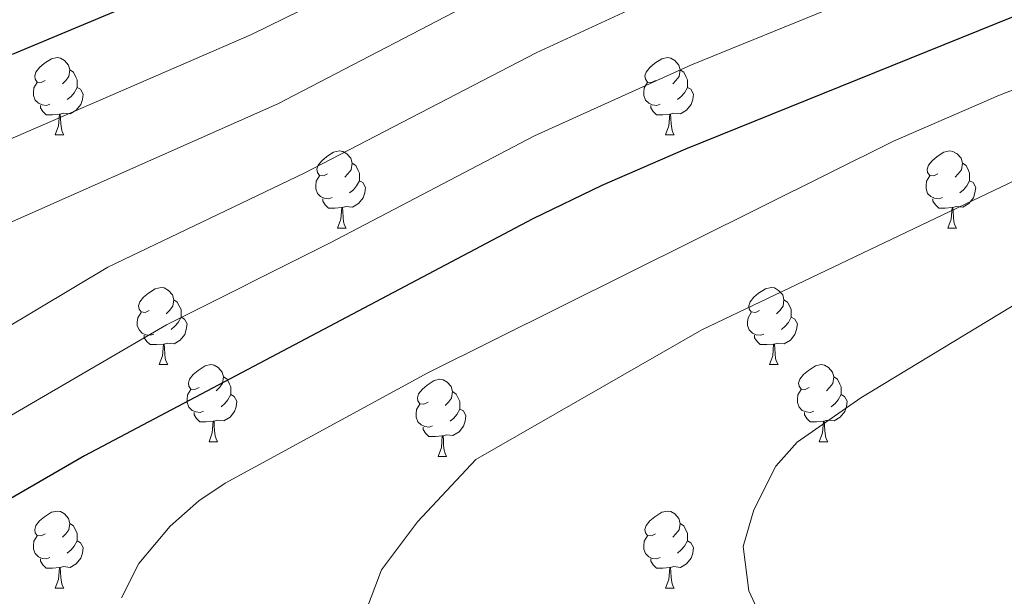
# Model space of a CAD drawing. Units: metres. Extents: x 644292 to 648809, y 725124 to 728188.
# Drawn here: x 646299 to 646427, y 726850 to 726925 of the extents above; entities that cross this region are included whole.
import ezdxf

# ---------------------------------------------------------------- set-up
doc = ezdxf.new("R2010")
doc.units = ezdxf.units.M
doc.header["$MEASUREMENT"] = 0
for name, color, linetype, lineweight in [('Carátula', 7, 'Continuous', 5), ('Elementos auxiliares', 7, 'Continuous', 5), ('Entidades rústicas y varios', 7, 'Continuous', 5), ('Relieve y altimetría', 7, 'Continuous', 5)]:
    doc.layers.add(name, color=color, linetype=linetype, lineweight=lineweight)

msp = doc.modelspace()

# ---------------------------------------------------------------- linework, layer by layer
at = {"layer": 'Carátula', "color": 7, "linetype": 'Continuous', "lineweight": 5}
msp.add_3dface([(644355.25, 725123.8), (648809.25, 725218.36), (648746.2, 728187.71), (644292.21, 728093.15)], dxfattribs=at)
at = {"layer": 'Elementos auxiliares', "color": 250, "linetype": 'Continuous', "lineweight": 5}
msp.add_3dface([(645224.02, 725536.17), (645175.5, 727849.46), (648589.08, 727922), (648638.73, 725608.67)], dxfattribs=at)
at = {"layer": 'Entidades rústicas y varios', "color": 92, "linetype": 'Continuous', "lineweight": 5}
for p, q in [((646303.94, 726909.62), (646305.06, 726909.62)), ((646383.27, 726909.62), (646384.39, 726909.62)), ((646340.63, 726897.48), (646341.76, 726897.48)), ((646419.96, 726897.48), (646421.08, 726897.48)), ((646317.44, 726879.72), (646318.57, 726879.72)), ((646396.77, 726879.72), (646397.89, 726879.72)), ((646323.92, 726869.68), (646325.04, 726869.68)), ((646403.24, 726869.68), (646404.37, 726869.68)), ((646353.69, 726867.78), (646354.81, 726867.78)), ((646303.94, 726850.63), (646305.06, 726850.63)), ((646383.27, 726850.63), (646384.39, 726850.63))]:
    msp.add_line(p, q, dxfattribs=at)
at = {"layer": 'Entidades rústicas y varios', "color": 92, "linetype": 'Continuous', "lineweight": 5, "flags": 128}
for points in [[(646302.64, 726916.68), (646302.11, 726916.42), (646301.58, 726916.48), (646301.31, 726916.84), (646301.26, 726917.27), (646301.42, 726917.79), (646301.9, 726918.38), (646302.53, 726918.92), (646303.43, 726919.5), (646304.18, 726919.66), (646304.6, 726919.6), (646305.13, 726919.29), (646305.66, 726918.7), (646305.82, 726918.06), (646305.71, 726917.22), (646305.29, 726916.68), (646304.87, 726916.26)], [(646381.97, 726916.68), (646381.44, 726916.42), (646380.91, 726916.48), (646380.64, 726916.84), (646380.59, 726917.27), (646380.75, 726917.79), (646381.23, 726918.38), (646381.86, 726918.92), (646382.76, 726919.5), (646383.51, 726919.66), (646383.93, 726919.6), (646384.46, 726919.29), (646384.99, 726918.7), (646385.15, 726918.06), (646385.04, 726917.22), (646384.62, 726916.68), (646384.2, 726916.26)], [(646305.82, 726918.06), (646306.3, 726917.75), (646306.61, 726917.11), (646306.77, 726916.79), (646306.77, 726916.21), (646306.77, 726915.78), (646306.4, 726915.1), (646305.98, 726914.62), (646305.5, 726914.2)], [(646385.15, 726918.06), (646385.63, 726917.75), (646385.94, 726917.11), (646386.1, 726916.79), (646386.1, 726916.21), (646386.1, 726915.78), (646385.73, 726915.1), (646385.31, 726914.62), (646384.83, 726914.2)], [(646303.22, 726913.6), (646302.8, 726913.44), (646302.21, 726913.5), (646301.74, 726913.72), (646301.31, 726914.14), (646301.1, 726914.72), (646301.1, 726915.14), (646301.15, 726915.73), (646301.58, 726916.42)], [(646306.77, 726915.78), (646307.23, 726915.54), (646307.57, 726914.92), (646307.46, 726914.2), (646307.25, 726913.56), (646306.67, 726912.82), (646305.87, 726912.34), (646305.02, 726912.44), (646304.59, 726912.31)], [(646382.55, 726913.6), (646382.13, 726913.44), (646381.54, 726913.5), (646381.07, 726913.72), (646380.64, 726914.14), (646380.43, 726914.72), (646380.43, 726915.14), (646380.48, 726915.73), (646380.91, 726916.42)], [(646386.1, 726915.78), (646386.56, 726915.54), (646386.9, 726914.92), (646386.79, 726914.2), (646386.58, 726913.56), (646386, 726912.82), (646385.2, 726912.34), (646384.35, 726912.44), (646383.92, 726912.31)], [(646304.48, 726912.31), (646303.59, 726912.22), (646302.75, 726912.22), (646302.32, 726912.66), (646302, 726913.13), (646302, 726913.44)], [(646383.81, 726912.31), (646382.92, 726912.22), (646382.08, 726912.22), (646381.65, 726912.66), (646381.33, 726913.13), (646381.33, 726913.44)], [(646303.94, 726909.62), (646304.37, 726910.78), (646304.48, 726912.31), (646304.59, 726912.31), (646304.63, 726911.72), (646304.66, 726911.04), (646304.73, 726910.42), (646304.85, 726910.02), (646305.06, 726909.62)], [(646383.27, 726909.62), (646383.7, 726910.78), (646383.81, 726912.31), (646383.92, 726912.31), (646383.96, 726911.72), (646383.99, 726911.04), (646384.06, 726910.42), (646384.18, 726910.02), (646384.39, 726909.62)], [(646339.33, 726904.54), (646338.8, 726904.28), (646338.27, 726904.34), (646338, 726904.7), (646337.95, 726905.13), (646338.11, 726905.65), (646338.59, 726906.24), (646339.22, 726906.78), (646340.12, 726907.36), (646340.87, 726907.52), (646341.3, 726907.46), (646341.82, 726907.15), (646342.36, 726906.56), (646342.52, 726905.92), (646342.4, 726905.08), (646341.98, 726904.54), (646341.56, 726904.12)], [(646418.66, 726904.54), (646418.13, 726904.28), (646417.6, 726904.34), (646417.33, 726904.7), (646417.28, 726905.13), (646417.44, 726905.65), (646417.92, 726906.24), (646418.55, 726906.78), (646419.45, 726907.36), (646420.2, 726907.52), (646420.62, 726907.46), (646421.15, 726907.15), (646421.68, 726906.56), (646421.84, 726905.92), (646421.73, 726905.08), (646421.31, 726904.54), (646420.89, 726904.12)], [(646342.52, 726905.92), (646342.99, 726905.61), (646343.3, 726904.97), (646343.46, 726904.65), (646343.46, 726904.07), (646343.46, 726903.64), (646343.1, 726902.96), (646342.68, 726902.48), (646342.2, 726902.06)], [(646421.84, 726905.92), (646422.32, 726905.61), (646422.63, 726904.97), (646422.79, 726904.65), (646422.79, 726904.07), (646422.79, 726903.64), (646422.42, 726902.96), (646422, 726902.48), (646421.52, 726902.06)], [(646339.92, 726901.46), (646339.49, 726901.3), (646338.9, 726901.36), (646338.43, 726901.58), (646338, 726902), (646337.79, 726902.58), (646337.79, 726903), (646337.84, 726903.59), (646338.27, 726904.28)], [(646419.24, 726901.46), (646418.82, 726901.3), (646418.23, 726901.36), (646417.76, 726901.58), (646417.33, 726902), (646417.12, 726902.58), (646417.12, 726903), (646417.17, 726903.59), (646417.6, 726904.28)], [(646343.46, 726903.64), (646343.92, 726903.4), (646344.26, 726902.78), (646344.16, 726902.06), (646343.94, 726901.42), (646343.36, 726900.68), (646342.56, 726900.2), (646341.72, 726900.3), (646341.28, 726900.17)], [(646422.79, 726903.64), (646423.25, 726903.4), (646423.59, 726902.78), (646423.48, 726902.06), (646423.27, 726901.42), (646422.69, 726900.68), (646421.89, 726900.2), (646421.04, 726900.3), (646420.61, 726900.17)], [(646341.18, 726900.17), (646340.28, 726900.08), (646339.44, 726900.08), (646339.02, 726900.52), (646338.7, 726900.99), (646338.7, 726901.3)], [(646420.5, 726900.17), (646419.61, 726900.08), (646418.77, 726900.08), (646418.34, 726900.52), (646418.02, 726900.99), (646418.02, 726901.3)], [(646340.63, 726897.48), (646341.06, 726898.64), (646341.18, 726900.17), (646341.28, 726900.17), (646341.32, 726899.58), (646341.36, 726898.9), (646341.42, 726898.28), (646341.54, 726897.88), (646341.76, 726897.48)], [(646419.96, 726897.48), (646420.39, 726898.64), (646420.5, 726900.17), (646420.61, 726900.17), (646420.65, 726899.58), (646420.68, 726898.9), (646420.75, 726898.28), (646420.87, 726897.88), (646421.08, 726897.48)], [(646316.14, 726886.78), (646315.61, 726886.51), (646315.08, 726886.57), (646314.82, 726886.94), (646314.76, 726887.36), (646314.92, 726887.88), (646315.4, 726888.48), (646316.04, 726889.01), (646316.94, 726889.59), (646317.68, 726889.75), (646318.11, 726889.7), (646318.64, 726889.38), (646319.17, 726888.8), (646319.33, 726888.16), (646319.22, 726887.31), (646318.79, 726886.78), (646318.37, 726886.35)], [(646395.47, 726886.78), (646394.94, 726886.51), (646394.41, 726886.57), (646394.14, 726886.94), (646394.09, 726887.36), (646394.25, 726887.88), (646394.73, 726888.48), (646395.36, 726889.01), (646396.26, 726889.59), (646397.01, 726889.75), (646397.43, 726889.7), (646397.96, 726889.38), (646398.49, 726888.8), (646398.65, 726888.16), (646398.54, 726887.31), (646398.12, 726886.78), (646397.7, 726886.35)], [(646319.33, 726888.16), (646319.8, 726887.84), (646320.12, 726887.2), (646320.28, 726886.88), (646320.28, 726886.3), (646320.28, 726885.88), (646319.91, 726885.19), (646319.49, 726884.71), (646319.01, 726884.29)], [(646398.65, 726888.16), (646399.13, 726887.84), (646399.44, 726887.2), (646399.6, 726886.88), (646399.6, 726886.3), (646399.6, 726885.88), (646399.23, 726885.19), (646398.81, 726884.71), (646398.33, 726884.29)], [(646316.73, 726883.7), (646316.3, 726883.54), (646315.72, 726883.6), (646315.24, 726883.81), (646314.82, 726884.23), (646314.6, 726884.82), (646314.6, 726885.24), (646314.66, 726885.82), (646315.08, 726886.51)], [(646396.05, 726883.7), (646395.63, 726883.54), (646395.04, 726883.6), (646394.57, 726883.81), (646394.14, 726884.23), (646393.93, 726884.82), (646393.93, 726885.24), (646393.98, 726885.82), (646394.41, 726886.51)], [(646320.28, 726885.88), (646320.73, 726885.63), (646321.08, 726885.01), (646320.97, 726884.29), (646320.76, 726883.65), (646320.17, 726882.91), (646319.38, 726882.43), (646318.53, 726882.53), (646318.1, 726882.4)], [(646399.6, 726885.88), (646400.06, 726885.63), (646400.4, 726885.01), (646400.29, 726884.29), (646400.08, 726883.65), (646399.5, 726882.91), (646398.7, 726882.43), (646397.85, 726882.53), (646397.42, 726882.4)], [(646317.99, 726882.4), (646317.1, 726882.32), (646316.25, 726882.32), (646315.83, 726882.75), (646315.51, 726883.22), (646315.51, 726883.54)], [(646317.44, 726879.72), (646317.88, 726880.88), (646317.99, 726882.4), (646318.1, 726882.4), (646318.13, 726881.82), (646318.17, 726881.13), (646318.24, 726880.52), (646318.35, 726880.12), (646318.57, 726879.72)], [(646397.31, 726882.4), (646396.42, 726882.32), (646395.58, 726882.32), (646395.15, 726882.75), (646394.83, 726883.22), (646394.83, 726883.54)], [(646396.77, 726879.72), (646397.2, 726880.88), (646397.31, 726882.4), (646397.42, 726882.4), (646397.46, 726881.82), (646397.49, 726881.13), (646397.56, 726880.52), (646397.68, 726880.12), (646397.89, 726879.72)], [(646322.62, 726876.74), (646322.09, 726876.48), (646321.56, 726876.53), (646321.29, 726876.9), (646321.24, 726877.33), (646321.4, 726877.85), (646321.88, 726878.44), (646322.51, 726878.97), (646323.41, 726879.56), (646324.16, 726879.72), (646324.58, 726879.66), (646325.11, 726879.35), (646325.64, 726878.76), (646325.8, 726878.12), (646325.69, 726877.27), (646325.27, 726876.74), (646324.85, 726876.32)], [(646401.94, 726876.74), (646401.41, 726876.48), (646400.88, 726876.53), (646400.62, 726876.9), (646400.56, 726877.33), (646400.72, 726877.85), (646401.2, 726878.44), (646401.84, 726878.97), (646402.74, 726879.56), (646403.48, 726879.72), (646403.91, 726879.66), (646404.44, 726879.35), (646404.97, 726878.76), (646405.13, 726878.12), (646405.02, 726877.27), (646404.59, 726876.74), (646404.17, 726876.32)], [(646325.8, 726878.12), (646326.28, 726877.81), (646326.59, 726877.17), (646326.75, 726876.85), (646326.75, 726876.27), (646326.75, 726875.84), (646326.38, 726875.15), (646325.96, 726874.67), (646325.48, 726874.25)], [(646352.39, 726874.84), (646351.86, 726874.57), (646351.33, 726874.63), (646351.06, 726875), (646351.01, 726875.42), (646351.17, 726875.94), (646351.65, 726876.54), (646352.28, 726877.07), (646353.18, 726877.65), (646353.93, 726877.81), (646354.35, 726877.76), (646354.88, 726877.44), (646355.41, 726876.86), (646355.57, 726876.22), (646355.46, 726875.37), (646355.04, 726874.84), (646354.62, 726874.41)], [(646405.13, 726878.12), (646405.6, 726877.81), (646405.92, 726877.17), (646406.08, 726876.85), (646406.08, 726876.27), (646406.08, 726875.84), (646405.71, 726875.15), (646405.29, 726874.67), (646404.81, 726874.25)], [(646323.2, 726873.66), (646322.78, 726873.5), (646322.19, 726873.56), (646321.72, 726873.77), (646321.29, 726874.2), (646321.08, 726874.78), (646321.08, 726875.2), (646321.13, 726875.79), (646321.56, 726876.48)], [(646355.57, 726876.22), (646356.05, 726875.9), (646356.36, 726875.26), (646356.52, 726874.94), (646356.52, 726874.36), (646356.52, 726873.94), (646356.15, 726873.25), (646355.73, 726872.77), (646355.25, 726872.35)], [(646402.53, 726873.66), (646402.1, 726873.5), (646401.52, 726873.56), (646401.04, 726873.77), (646400.62, 726874.2), (646400.4, 726874.78), (646400.4, 726875.2), (646400.46, 726875.79), (646400.88, 726876.48)], [(646326.75, 726875.84), (646327.21, 726875.59), (646327.55, 726874.98), (646327.44, 726874.25), (646327.23, 726873.61), (646326.65, 726872.87), (646325.85, 726872.39), (646325, 726872.5), (646324.57, 726872.37)], [(646406.08, 726875.84), (646406.53, 726875.59), (646406.88, 726874.98), (646406.77, 726874.25), (646406.56, 726873.61), (646405.97, 726872.87), (646405.18, 726872.39), (646404.33, 726872.5), (646403.9, 726872.37)], [(646324.46, 726872.37), (646323.57, 726872.28), (646322.73, 726872.28), (646322.3, 726872.71), (646321.98, 726873.19), (646321.98, 726873.5)], [(646352.97, 726871.76), (646352.55, 726871.6), (646351.96, 726871.66), (646351.49, 726871.87), (646351.06, 726872.29), (646350.85, 726872.88), (646350.85, 726873.3), (646350.9, 726873.88), (646351.33, 726874.57)], [(646356.52, 726873.94), (646356.98, 726873.69), (646357.32, 726873.07), (646357.21, 726872.35), (646357, 726871.71), (646356.42, 726870.97), (646355.62, 726870.49), (646354.77, 726870.59), (646354.34, 726870.46)], [(646403.79, 726872.37), (646402.9, 726872.28), (646402.05, 726872.28), (646401.63, 726872.71), (646401.31, 726873.19), (646401.31, 726873.5)], [(646323.92, 726869.68), (646324.35, 726870.84), (646324.46, 726872.37), (646324.57, 726872.37), (646324.61, 726871.78), (646324.64, 726871.1), (646324.71, 726870.48), (646324.83, 726870.08), (646325.04, 726869.68)], [(646403.24, 726869.68), (646403.68, 726870.84), (646403.79, 726872.37), (646403.9, 726872.37), (646403.93, 726871.78), (646403.97, 726871.1), (646404.04, 726870.48), (646404.15, 726870.08), (646404.37, 726869.68)], [(646354.23, 726870.46), (646353.34, 726870.38), (646352.5, 726870.38), (646352.07, 726870.81), (646351.75, 726871.28), (646351.75, 726871.6)], [(646353.69, 726867.78), (646354.12, 726868.94), (646354.23, 726870.46), (646354.34, 726870.46), (646354.38, 726869.88), (646354.41, 726869.19), (646354.48, 726868.58), (646354.6, 726868.18), (646354.81, 726867.78)], [(646302.64, 726857.69), (646302.11, 726857.43), (646301.58, 726857.48), (646301.31, 726857.85), (646301.26, 726858.28), (646301.42, 726858.8), (646301.9, 726859.39), (646302.53, 726859.92), (646303.43, 726860.51), (646304.18, 726860.67), (646304.6, 726860.61), (646305.13, 726860.3), (646305.66, 726859.71), (646305.82, 726859.07), (646305.71, 726858.22), (646305.29, 726857.69), (646304.87, 726857.27)], [(646381.97, 726857.69), (646381.44, 726857.43), (646380.91, 726857.48), (646380.64, 726857.85), (646380.59, 726858.28), (646380.75, 726858.8), (646381.23, 726859.39), (646381.86, 726859.92), (646382.76, 726860.51), (646383.51, 726860.67), (646383.93, 726860.61), (646384.46, 726860.3), (646384.99, 726859.71), (646385.15, 726859.07), (646385.04, 726858.22), (646384.62, 726857.69), (646384.2, 726857.27)], [(646305.82, 726859.07), (646306.3, 726858.76), (646306.61, 726858.12), (646306.77, 726857.8), (646306.77, 726857.22), (646306.77, 726856.79), (646306.4, 726856.1), (646305.98, 726855.62), (646305.5, 726855.2)], [(646385.15, 726859.07), (646385.63, 726858.76), (646385.94, 726858.12), (646386.1, 726857.8), (646386.1, 726857.22), (646386.1, 726856.79), (646385.73, 726856.1), (646385.31, 726855.62), (646384.83, 726855.2)], [(646303.22, 726854.61), (646302.8, 726854.45), (646302.21, 726854.51), (646301.74, 726854.72), (646301.31, 726855.15), (646301.1, 726855.73), (646301.1, 726856.15), (646301.15, 726856.74), (646301.58, 726857.43)], [(646306.77, 726856.79), (646307.23, 726856.54), (646307.57, 726855.93), (646307.46, 726855.2), (646307.25, 726854.56), (646306.67, 726853.82), (646305.87, 726853.34), (646305.02, 726853.45), (646304.59, 726853.32)], [(646382.55, 726854.61), (646382.13, 726854.45), (646381.54, 726854.51), (646381.07, 726854.72), (646380.64, 726855.15), (646380.43, 726855.73), (646380.43, 726856.15), (646380.48, 726856.74), (646380.91, 726857.43)], [(646386.1, 726856.79), (646386.56, 726856.54), (646386.9, 726855.93), (646386.79, 726855.2), (646386.58, 726854.56), (646386, 726853.82), (646385.2, 726853.34), (646384.35, 726853.45), (646383.92, 726853.32)], [(646304.48, 726853.32), (646303.59, 726853.23), (646302.75, 726853.23), (646302.32, 726853.66), (646302, 726854.14), (646302, 726854.45)], [(646383.81, 726853.32), (646382.92, 726853.23), (646382.08, 726853.23), (646381.65, 726853.66), (646381.33, 726854.14), (646381.33, 726854.45)], [(646303.94, 726850.63), (646304.37, 726851.79), (646304.48, 726853.32), (646304.59, 726853.32), (646304.63, 726852.73), (646304.66, 726852.05), (646304.73, 726851.43), (646304.85, 726851.03), (646305.06, 726850.63)], [(646383.27, 726850.63), (646383.7, 726851.79), (646383.81, 726853.32), (646383.92, 726853.32), (646383.96, 726852.73), (646383.99, 726852.05), (646384.06, 726851.43), (646384.18, 726851.03), (646384.39, 726850.63)]]:
    msp.add_lwpolyline(points, dxfattribs=at)
at = {"layer": 'Relieve y altimetría', "color": 30, "linetype": 'Continuous', "lineweight": 5, "flags": 128}
for points, elevation in [([(646289.44, 726894.39), (646332.86, 726913.65), (646362.18, 726928.94), (646376.37, 726935.77), (646397.29, 726944.87), (646417.32, 726952.82), (646422.08, 726954.35), (646457.09, 726963.41), (646474.81, 726966.53), (646523.11, 726974.26), (646582.45, 726982.03), (646628.24, 726988.9), (646647.92, 726992.43), (646677.64, 726999.09), (646696.89, 727006.59), (646701.43, 727008.73), (646707.08, 727012.17), (646729.67, 727029.95), (646735.17, 727032.49), (646750.81, 727035.15)], 710), ([(646264.57, 726864.76), (646310.75, 726892.4), (646336.27, 726904.62), (646366.46, 726920.3), (646381.07, 726927.07), (646401.2, 726935.63), (646425.46, 726945.08), (646456.75, 726954.55), (646471.41, 726957.61), (646528.94, 726966.91), (646603.18, 726977.32), (646628.8, 726981.42), (646653.4, 726985.87), (646669.6, 726989.78), (646689.41, 726993.98), (646707.59, 727000.66), (646721.17, 727007.09), (646725.57, 727009.47), (646732.27, 727013.74), (646747.96, 727024.91)], 715), ([(646271.2, 726857.4), (646318.4, 726884.88), (646339.67, 726895.58), (646366.23, 726909.49), (646386.65, 726918.72), (646424.16, 726934.03), (646458.35, 726946.1), (646472.94, 726949.49), (646502.51, 726954.58), (646609.08, 726970.57), (646654, 726978.16), (646674.03, 726983.16), (646707.3, 726990.3), (646729.73, 726997.39), (646738.96, 727001.2), (646749.9, 727007.38)], 720), ([(646270.65, 726897.18), (646329.46, 726922.69), (646340.16, 726927.98), (646362.34, 726939.91), (646375.09, 726946.05), (646393.37, 726954.12), (646413.92, 726962.13), (646423.55, 726964.91), (646454.54, 726971.54), (646526.89, 726983.03), (646581.49, 726989.63), (646625.99, 726996.12)], 705), ([(646776.09, 726993.61), (646742.33, 726983.16), (646736.45, 726981.7), (646673.68, 726967.85), (646654.1, 726963.8), (646628.47, 726959.02), (646486.18, 726934.68), (646471.6, 726931.21), (646452.61, 726924.82), (646426.65, 726914.79), (646412.91, 726908.81), (646352.37, 726878.67), (646326.03, 726864.31), (646322.59, 726862.01), (646318.86, 726858.69), (646314.81, 726853.84), (646312.55, 726849.4)], 730), ([(646344.24, 726847.51), (646346.34, 726853.04), (646351.01, 726859.29), (646358.6, 726867.37), (646387.98, 726884.25), (646442.08, 726910.08), (646460.64, 726916.73), (646482.45, 726923.35), (646495.48, 726926.11), (646528.06, 726933.85), (646545.04, 726936.57), (646554.44, 726938.68), (646633.38, 726951.08), (646653.05, 726954.73), (646677.54, 726959.78), (646709.05, 726966.81), (646738.21, 726973.83), (646801.12, 726990.76)], 735), ([(646395.36, 726847.56), (646394.07, 726850.31), (646393.37, 726856.06), (646394.73, 726860.84), (646397.6, 726866.5), (646400.39, 726869.64), (646408.64, 726875.41), (646435.68, 726891.78), (646444.43, 726896.63), (646450.78, 726899.71), (646460.04, 726903.52), (646469.48, 726906.81), (646491.92, 726913.54), (646506.38, 726917.53), (646520.96, 726921.01), (646564.59, 726929.42), (646595.52, 726933.9), (646658.84, 726944.52), (646678.5, 726948.17), (646700.96, 726953.24), (646756.22, 726966.91)], 740)]:
    msp.add_lwpolyline(points, dxfattribs=dict(at, elevation=elevation))
at = {"layer": 'Relieve y altimetría', "color": 30, "linetype": 'Continuous', "lineweight": 25, "flags": 128}
for points, elevation in [([(646789.49, 727007.75), (646743.31, 726992.21), (646724.18, 726986.39), (646679.01, 726976.62), (646657.3, 726971.13), (646610.21, 726963.09), (646506.29, 726946.96), (646474.48, 726941.37), (646464.75, 726939.02), (646455.26, 726935.87), (646385.87, 726907.74), (646375, 726903.02), (646366, 726898.67), (646307.72, 726867.85), (646290.4, 726857.83)], 725), ([(646298.38, 726920.12), (646326.05, 726931.72), (646336.11, 726936.6), (646358.04, 726948.64), (646371.24, 726955.16), (646389.45, 726963.36), (646405.8, 726969.81), (646415.34, 726972.91), (646425.04, 726975.33), (646447.04, 726978.91), (646525.86, 726991.09), (646575.56, 726996.6), (646600.28, 726999.86)], 700)]:
    msp.add_lwpolyline(points, dxfattribs=dict(at, elevation=elevation))

doc.saveas('drawing.dxf')
